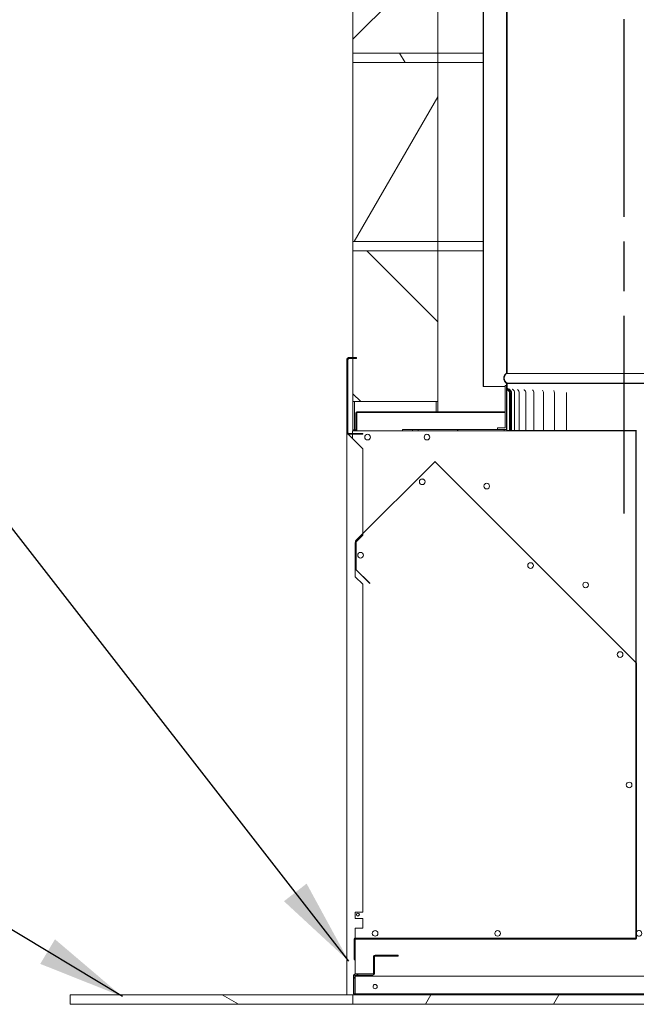
# Model space of a CAD drawing. Units: millimetres. Extents: x 607 to 10691, y 202 to 7434.
# Drawn here: x 7235 to 7889, y 577 to 1623 of the extents above; entities that cross this region are included whole.
import ezdxf

# ---------------------------------------------------------------- set-up
doc = ezdxf.new("R2010")
doc.units = ezdxf.units.MM
doc.header["$LTSCALE"] = 37.037037
doc.linetypes.add('CHAIN', pattern=[0.3543, 0.2362, -0.0295, 0.0591, -0.0295])
for name, color, linetype, lineweight in [('Centerline(ISO)', 7, 'Continuous', 25), ('Hatch', 179, 'Continuous', 9), ('Internal Detail', 8, 'Continuous', 25), ('Symbols(ISO)', 7, 'Continuous', 25), ('Visible Edges(ISO)', 7, 'Continuous', 18)]:
    doc.layers.add(name, color=color, linetype=linetype, lineweight=lineweight)
doc.styles.add('warmington~0', font='ARIALN.TTF')
doc.dimstyles.new('warmington$7', dxfattribs={"dimscale": 37.037037, "dimtxt": 2, "dimasz": 2.5, "dimexe": 1.6, "dimexo": 1, "dimgap": 0.5, "dimtad": 1, "dimdec": 0, "dimrnd": 1e-08, "dimzin": 0, "dimdsep": 46, "dimtxsty": 'warmington~0', "dimblk": 'OBLIQUE', "dimcen": 0.09, "dimclrd": 7, "dimclre": 8, "dimclrt": 8, "dimadec": 0, "dimazin": 0, "dimtfac": 1.75, "dimtdec": 1, "dimtmove": 0, "dimatfit": 3, "dimfxl": 0, "dimtolj": 1, "dimtzin": 0, "dimlwd": 25, "dimlwe": 25, "dimarcsym": 0})
pattern_1 = [(135, (0, 0), (-83.1505, -83.1505), [])]
pattern_2 = [(60, (0, 0), (-101.8382, 58.7963), [])]
pattern_3 = [(150, (0, 0), (-58.7963, -101.8382), [])]
pattern_4 = [(45, (0, 0), (-83.1505, 83.1505), [])]
pattern_5 = [(120, (0, 0), (-101.8382, -58.7963), [])]
pattern_6 = [(30, (0, 0), (-58.7963, 101.8382), [])]

# ---------------------------------------------------------------- blocks, each defined once
blk = doc.blocks.new('_Oblique')
at = {"color": 0, "linetype": 'ByBlock', "lineweight": -2}
blk.add_line((-0.5, -0.5), (0.5, 0.5), dxfattribs=at)

msp = doc.modelspace()

# ---------------------------------------------------------------- hatches: boundary and pattern name
at = {"layer": 'Hatch'}
h = msp.add_hatch(dxfattribs=at)
h.set_pattern_fill('ANSI31', color=256, scale=940.740741, angle=-15, style=0)
h.set_pattern_definition(pattern_6)
edge = h.paths.add_edge_path()
edge.add_ellipse((7998.2, 1241.9), major_axis=(3.55, -5.5), ratio=1, start_angle=0, end_angle=114.3623)
edge.add_line((8001.7, 1247.4), (8001.7, 2402.2))
edge.add_line((8001.7, 2402.2), (8001.7, 2405.4))
edge.add_line((8001.7, 2405.4), (8001.2, 2405.4))
edge.add_line((8001.2, 2405.4), (8001.2, 2402.2))
edge.add_line((8001.2, 2402.2), (8001.2, 2400.2))
edge.add_line((8001.2, 2400.2), (8001.2, 1247.1))
edge.add_ellipse((7998.2, 1241.9), major_axis=(3, 5.2), ratio=1, start_angle=240, end_angle=360, ccw=False)
edge.add_line((8001.2, 1236.7), (8001.2, 1236.4))
edge.add_line((8001.2, 1236.4), (8001.7, 1236.4))
edge = h.paths.add_edge_path()
edge.add_ellipse((7755.3, 1241.9), major_axis=(-3.55, 5.5), ratio=1, start_angle=0, end_angle=114.3623)
edge.add_line((7751.7, 1236.4), (7752.3, 1236.4))
edge.add_line((7752.3, 1236.4), (7752.3, 1236.7))
edge.add_ellipse((7755.3, 1241.9), major_axis=(-3, -5.2), ratio=1, start_angle=240, end_angle=360, ccw=False)
edge.add_line((7752.3, 1247.1), (7752.3, 2400.2))
edge.add_line((7752.3, 2400.2), (7752.3, 2402.2))
edge.add_line((7752.3, 2402.2), (7752.3, 2405.4))
edge.add_line((7752.3, 2405.4), (7751.7, 2405.4))
edge.add_line((7751.7, 2405.4), (7751.7, 2402.2))
edge.add_line((7751.7, 2402.2), (7751.7, 1247.4))
h = msp.add_hatch(dxfattribs=at)
h.set_pattern_fill('ANSI31', color=256, scale=940.740741, angle=-15, style=0)
h.set_pattern_definition(pattern_6)
edge = h.paths.add_edge_path()
edge.add_ellipse((7730.3, 2387.7), major_axis=(-3.55, 5.5), ratio=1, start_angle=0, end_angle=114.3623)
edge.add_line((7726.7, 2382.2), (7726.7, 1233.2))
edge.add_line((7726.7, 1233.2), (7727.3, 1233.2))
edge.add_line((7727.3, 1233.2), (7727.3, 2382.5))
edge.add_ellipse((7730.3, 2387.7), major_axis=(-3, -5.2), ratio=1, start_angle=240, end_angle=360, ccw=False)
edge.add_line((7727.3, 2392.9), (7727.3, 2393.2))
edge.add_line((7727.3, 2393.2), (7726.7, 2393.2))
edge = h.paths.add_edge_path()
edge.add_ellipse((8023.2, 2387.7), major_axis=(3.55, -5.5), ratio=1, start_angle=0, end_angle=114.3623)
edge.add_line((8026.7, 2393.2), (8026.2, 2393.2))
edge.add_line((8026.2, 2393.2), (8026.2, 2392.9))
edge.add_ellipse((8023.2, 2387.7), major_axis=(3, 5.2), ratio=1, start_angle=240, end_angle=360, ccw=False)
edge.add_line((8026.2, 2382.5), (8026.2, 1233.2))
edge.add_line((8026.2, 1233.2), (8026.7, 1233.2))
edge.add_line((8026.7, 1233.2), (8026.7, 2382.2))
h = msp.add_hatch(dxfattribs=at)
h.set_pattern_fill('ANSI31', color=256, scale=940.740741, style=0)
h.set_pattern_definition(pattern_4)
h.paths.add_polyline_path([(7678.7, 1587.1), (7678.7, 1777.1), (7588.7, 1777.1), (7588.7, 1587.1)])
h = msp.add_hatch(dxfattribs=at)
h.set_pattern_fill('ANSI31', color=256, scale=940.740741, angle=75, style=0)
h.set_pattern_definition(pattern_5)
h.paths.add_polyline_path([(7588.7, 1577.1), (7678.7, 1577.1), (7678.7, 1587.1), (7588.7, 1587.1)])
h = msp.add_hatch(dxfattribs=at)
h.set_pattern_fill('ANSI31', color=256, scale=940.740741, angle=15, style=0)
h.set_pattern_definition(pattern_2)
h.paths.add_polyline_path([(7678.7, 1387.1), (7678.7, 1577.1), (7588.7, 1577.1), (7588.7, 1387.1)])
h = msp.add_hatch(dxfattribs=at)
h.set_pattern_fill('ANSI31', color=256, scale=940.740741, angle=105, style=0)
h.set_pattern_definition(pattern_3)
h.paths.add_polyline_path([(7588.7, 1377.1), (7678.7, 1377.1), (7678.7, 1387.1), (7588.7, 1387.1)])
h = msp.add_hatch(dxfattribs=at)
h.set_pattern_fill('ANSI31', color=256, scale=940.740741, angle=90, style=0)
h.set_pattern_definition(pattern_1)
h.paths.add_polyline_path([(7588.7, 1217.1), (7678.7, 1217.1), (7678.7, 1377.1), (7588.7, 1377.1), (7588.7, 1263.9), (7588.7, 1263)])
h = msp.add_hatch(dxfattribs=at)
h.set_pattern_fill('ANSI31', color=256, scale=940.740741, angle=15, style=0)
h.set_pattern_definition(pattern_2)
edge = h.paths.add_edge_path()
edge.add_line((7592.3, 1263.9), (7588.7, 1263.9))
edge.add_line((7588.7, 1263.9), (7584.1, 1263.9))
edge.add_ellipse((7584.1, 1262.1), major_axis=(0, 1.8), ratio=1, start_angle=0, end_angle=90)
edge.add_line((7582.3, 1262.1), (7582.3, 1184.2))
edge.add_ellipse((7584.1, 1184.2), major_axis=(-1.8, 0), ratio=1, start_angle=0, end_angle=90)
edge.add_line((7584.1, 1182.4), (7591, 1182.4))
edge.add_line((7591, 1182.4), (7591, 1183.3))
edge.add_line((7591, 1183.3), (7584.1, 1183.3))
edge.add_ellipse((7584.1, 1184.2), major_axis=(0, -0.9), ratio=1, start_angle=270, end_angle=360, ccw=False)
edge.add_line((7583.2, 1184.2), (7583.2, 1262.1))
edge.add_ellipse((7584.1, 1262.1), major_axis=(-0.9, 0), ratio=1, start_angle=270, end_angle=360, ccw=False)
edge.add_line((7584.1, 1263), (7588.7, 1263))
edge.add_line((7588.7, 1263), (7592.3, 1263))
edge.add_line((7592.3, 1263), (7592.3, 1263.9))
h = msp.add_hatch(dxfattribs=at)
h.set_pattern_fill('ANSI31', color=256, scale=940.740741, angle=75, style=0)
h.set_pattern_definition(pattern_5)
h.paths.add_polyline_path([(7750.1, 1234.1), (7750.1, 1189.1), (7742.1, 1189.1), (7742.1, 1187.5), (7749.2, 1187.5), (7751.7, 1187.5), (7751.7, 1232.2), (7751.7, 1234.1)])
h.paths.add_polyline_path([(8001.7, 1187.5), (8004.2, 1187.5), (8011.3, 1187.5), (8011.3, 1189.1), (8003.3, 1189.1), (8003.3, 1234.1), (8001.7, 1234.1), (8001.7, 1232.2)])
h = msp.add_hatch(dxfattribs=at)
h.set_pattern_fill('ANSI31', color=256, scale=940.740741, angle=105, style=0)
h.set_pattern_definition(pattern_3)
edge = h.paths.add_edge_path()
edge.add_spline(control_points=[(7751.7, 1232.2), (7751.7, 1231.7), (7751.8, 1231.2), (7752.2, 1230.2), (7752.5, 1229.7), (7753.1, 1229.2), (7753.3, 1229), (7753.5, 1228.8)], knot_values=[-0.395281, -0.395281, -0.395281, -0.395281, -0.239143, -0.239143, -0.080669, -0.080669, 0, 0, 0, 0], degree=3, periodic=0)
edge.add_ellipse((7751.7, 1226.4), major_axis=(1.75, 2.39), ratio=1, start_angle=306.2138, end_angle=360, ccw=False)
edge.add_line((7754.7, 1226.4), (7754.7, 1186.4))
edge.add_line((7754.7, 1186.4), (7755.3, 1186.4))
edge.add_line((7755.3, 1186.4), (7755.3, 1226.4))
edge.add_ellipse((7751.7, 1226.4), major_axis=(3.6, 0), ratio=1, start_angle=0, end_angle=55.794)
edge.add_spline(control_points=[(7753.7, 1229.4), (7753.5, 1229.6), (7753.2, 1229.8), (7752.8, 1230.4), (7752.6, 1230.7), (7752.3, 1231.4), (7752.3, 1231.8), (7752.3, 1232.2)], knot_values=[-0.33018, -0.33018, -0.33018, -0.33018, -0.229403, -0.229403, -0.128053, -0.128053, 0, 0, 0, 0], degree=3, periodic=0)
edge.add_line((7752.3, 1232.2), (7752.3, 1236.4))
edge.add_line((7752.3, 1236.4), (7751.7, 1236.4))
edge.add_line((7751.7, 1236.4), (7751.7, 1234.1))
edge.add_line((7751.7, 1234.1), (7751.7, 1232.2))
edge = h.paths.add_edge_path()
edge.add_spline(control_points=[(7999.9, 1228.8), (8000.1, 1228.9), (8000.3, 1229.1), (8000.6, 1229.4), (8000.7, 1229.5), (8001.1, 1230), (8001.3, 1230.4), (8001.6, 1231.2), (8001.7, 1231.7), (8001.7, 1232.2)], knot_values=[-0.396227, -0.396227, -0.396227, -0.396227, -0.335289, -0.335289, -0.274094, -0.274094, -0.152261, -0.152261, 0, 0, 0, 0], degree=3, periodic=0)
edge.add_line((8001.7, 1232.2), (8001.7, 1234.1))
edge.add_line((8001.7, 1234.1), (8001.7, 1236.4))
edge.add_line((8001.7, 1236.4), (8001.2, 1236.4))
edge.add_line((8001.2, 1236.4), (8001.2, 1232.2))
edge.add_spline(control_points=[(8001.2, 1232.2), (8001.2, 1231.9), (8001.1, 1231.5), (8000.9, 1230.9), (8000.7, 1230.6), (8000.3, 1229.9), (8000, 1229.6), (7999.7, 1229.4)], knot_values=[-0.328861, -0.328861, -0.328861, -0.328861, -0.226489, -0.226489, -0.123086, -0.123086, 0, 0, 0, 0], degree=3, periodic=0)
edge.add_ellipse((8001.7, 1226.4), major_axis=(-2.02, 2.97), ratio=1, start_angle=0, end_angle=55.794)
edge.add_line((7998.1, 1226.4), (7998.1, 1186.4))
edge.add_line((7998.1, 1186.4), (7998.7, 1186.4))
edge.add_line((7998.7, 1186.4), (7998.7, 1226.4))
edge.add_ellipse((8001.7, 1226.4), major_axis=(-2.96, 0), ratio=1, start_angle=306.2138, end_angle=360, ccw=False)
h = msp.add_hatch(dxfattribs=at)
h.set_pattern_fill('ANSI31', color=256, scale=940.740741, angle=90, style=0)
h.set_pattern_definition(pattern_1)
edge = h.paths.add_edge_path()
edge.add_line((7746.4, 1205.5), (7746.4, 1206.3))
edge.add_line((7746.4, 1206.3), (7592.9, 1206.3))
edge.add_ellipse((7592.9, 1205), major_axis=(0, 1.25), ratio=1, start_angle=0, end_angle=90)
edge.add_line((7591.6, 1205), (7591.6, 1186.6))
edge.add_line((7591.6, 1186.6), (7592.4, 1186.6))
edge.add_line((7592.4, 1186.6), (7592.4, 1205))
edge.add_ellipse((7592.9, 1205), major_axis=(-0.5, 0), ratio=1, start_angle=270, end_angle=360, ccw=False)
edge.add_line((7592.9, 1205.5), (7746.4, 1205.5))
edge = h.paths.add_edge_path()
edge.add_line((8006.4, 1206.3), (8006.4, 1205.5))
edge.add_line((8006.4, 1205.5), (8061.9, 1205.5))
edge.add_ellipse((8061.9, 1205), major_axis=(0, 0.5), ratio=1, start_angle=270, end_angle=360, ccw=False)
edge.add_line((8062.4, 1205), (8062.4, 1117.8))
edge.add_ellipse((8063.9, 1117.8), major_axis=(-1.5, 0), ratio=1, start_angle=0, end_angle=90)
edge.add_line((8063.9, 1116.3), (8072.4, 1116.3))
edge.add_line((8072.4, 1116.3), (8072.4, 1117))
edge.add_line((8072.4, 1117), (8063.9, 1117))
edge.add_ellipse((8063.9, 1117.8), major_axis=(0, -0.75), ratio=1, start_angle=270, end_angle=360, ccw=False)
edge.add_line((8063.1, 1117.8), (8063.1, 1205))
edge.add_ellipse((8061.9, 1205), major_axis=(1.25, 0), ratio=1, start_angle=0, end_angle=90)
edge.add_line((8061.9, 1206.3), (8006.4, 1206.3))
h = msp.add_hatch(dxfattribs=at)
h.set_pattern_fill('ANSI31', color=256, scale=940.740741, angle=-15, style=0)
h.set_pattern_definition(pattern_6)
h.paths.add_polyline_path([(8025.6, 1176.9), (8024, 1176.9), (8024, 1172.9), (8025.6, 1172.9)])
h.paths.add_polyline_path([(7749.2, 1185.9), (7749.2, 1187.5), (7742.1, 1187.5), (7657.8, 1187.5), (7657.8, 1185.9)])
h.paths.add_polyline_path([(7641.1, 1187.5), (7641.1, 1185.9), (7651.8, 1185.9), (7651.8, 1187.5)])
edge = h.paths.add_edge_path()
edge.add_ellipse((8023.5, 1185.4), major_axis=(0, 0.5), ratio=1, start_angle=270, end_angle=360)
edge.add_line((8023.5, 1185.9), (8022.4, 1185.9))
edge.add_line((8022.4, 1185.9), (8004.2, 1185.9))
edge.add_line((8004.2, 1185.9), (8004.2, 1187.5))
edge.add_line((8004.2, 1187.5), (8011.3, 1187.5))
edge.add_line((8011.3, 1187.5), (8023.5, 1187.5))
edge.add_ellipse((8023.5, 1185.4), major_axis=(2.1, 0), ratio=1, start_angle=0, end_angle=90, ccw=False)
edge.add_line((8025.6, 1185.4), (8025.6, 1182.9))
edge.add_line((8025.6, 1182.9), (8024, 1182.9))
edge.add_line((8024, 1182.9), (8024, 1185.4))
h = msp.add_hatch(dxfattribs=at)
h.set_pattern_fill('ANSI31', color=256, scale=940.740741, style=0)
h.set_pattern_definition(pattern_4)
h.paths.add_polyline_path([(8018.2, 598.1), (8019.3, 598.1), (8019.3, 607.1), (8018.2, 607.1)])
edge = h.paths.add_edge_path()
edge.add_ellipse((7591, 588.7), major_axis=(-1.65, 0), ratio=1, start_angle=0, end_angle=90)
edge.add_line((7591, 587.1), (8017.7, 587.1))
edge.add_ellipse((8017.7, 588.7), major_axis=(0, -1.65), ratio=1, start_angle=0, end_angle=90)
edge.add_line((8019.3, 588.7), (8019.3, 593.7))
edge.add_line((8019.3, 593.7), (8018.2, 593.7))
edge.add_line((8018.2, 593.7), (8018.2, 588.7))
edge.add_ellipse((8017.7, 588.7), major_axis=(0.5, 0), ratio=1, start_angle=270, end_angle=360, ccw=False)
edge.add_line((8017.7, 588.2), (7591, 588.2))
edge.add_ellipse((7591, 588.7), major_axis=(0, -0.5), ratio=1, start_angle=270, end_angle=360, ccw=False)
edge.add_line((7590.5, 588.7), (7590.5, 607.7))
edge.add_ellipse((7591, 607.7), major_axis=(-0.5, 0), ratio=1, start_angle=270, end_angle=360, ccw=False)
edge.add_line((7591, 608.2), (7610, 608.2))
edge.add_ellipse((7610, 609.9), major_axis=(0, -1.65), ratio=1, start_angle=0, end_angle=90)
edge.add_line((7611.6, 609.9), (7611.6, 627.7))
edge.add_ellipse((7612.1, 627.7), major_axis=(-0.5, 0), ratio=1, start_angle=270, end_angle=360, ccw=False)
edge.add_line((7612.1, 628.2), (7636.6, 628.2))
edge.add_line((7636.6, 628.2), (7636.6, 629.4))
edge.add_line((7636.6, 629.4), (7612.1, 629.4))
edge.add_ellipse((7612.1, 627.7), major_axis=(0, 1.65), ratio=1, start_angle=0, end_angle=90)
edge.add_line((7610.5, 627.7), (7610.5, 609.9))
edge.add_ellipse((7610, 609.9), major_axis=(0.5, 0), ratio=1, start_angle=270, end_angle=360, ccw=False)
edge.add_line((7610, 609.4), (7591, 609.4))
edge.add_ellipse((7591, 607.7), major_axis=(0, 1.65), ratio=1, start_angle=0, end_angle=90)
edge.add_line((7589.3, 607.7), (7589.3, 588.7))
h = msp.add_hatch(dxfattribs=at)
h.set_pattern_fill('ANSI31', color=256, scale=940.740741, angle=105, style=0)
h.set_pattern_definition(pattern_3)
h.paths.add_polyline_path([(7588.7, 577.1), (7588.7, 587.1), (7288.7, 587.1), (7288.7, 577.1)])
h = msp.add_hatch(dxfattribs=at)
h.set_pattern_fill('ANSI31', color=256, scale=940.740741, angle=15, style=0)
h.set_pattern_definition(pattern_2)
h.paths.add_polyline_path([(8378.7, 577.1), (8378.7, 587.1), (7588.7, 587.1), (7588.7, 577.1)])
at = {"layer": 'Internal Detail'}
h = msp.add_hatch(dxfattribs=at)
h.set_pattern_fill('ANSI31', color=256, scale=940.740741, angle=-15, style=0)
h.set_pattern_definition(pattern_6)
edge = h.paths.add_edge_path()
edge.add_line((7590.2, 624.8), (7590.2, 646.6))
edge.add_ellipse((7590.3, 646.6), major_axis=(-0.1, 0), ratio=1, start_angle=270, end_angle=360, ccw=False)
edge.add_line((7590.3, 646.7), (7889.2, 646.7))
edge.add_ellipse((7889.2, 646.9), major_axis=(0, -0.2), ratio=1, start_angle=0, end_angle=60)
edge.add_line((7889.4, 646.8), (7889.4, 646.8))
edge.add_line((7889.4, 646.8), (7889.4, 1186.8))
edge.add_line((7889.4, 1186.8), (7889.3, 1186.8))
edge.add_line((7889.3, 1186.8), (7889.3, 939.8))
edge.add_line((7889.3, 939.8), (7675.8, 1153.3))
edge.add_ellipse((7675.7, 1153.1), major_axis=(0.141, 0.141), ratio=1, start_angle=0, end_angle=90)
edge.add_line((7675.5, 1153.3), (7591.9, 1069.6))
edge.add_ellipse((7592, 1069.4), major_axis=(-0.141, 0.141), ratio=1, start_angle=0, end_angle=45)
edge.add_line((7591.8, 1069.4), (7591.8, 1038.9))
edge.add_ellipse((7592, 1038.9), major_axis=(-0.2, 0), ratio=1, start_angle=0, end_angle=45)
edge.add_line((7591.9, 1038.8), (7606.5, 1024.1))
edge.add_line((7606.5, 1024.1), (7606.6, 1024.2))
edge.add_line((7606.6, 1024.2), (7591.9, 1038.8))
edge.add_ellipse((7592, 1038.9), major_axis=(-0.0707, -0.0707), ratio=1, start_angle=315, end_angle=360, ccw=False)
edge.add_line((7591.9, 1038.9), (7591.9, 1069.4))
edge.add_ellipse((7592, 1069.4), major_axis=(-0.1, 0), ratio=1, start_angle=315, end_angle=360, ccw=False)
edge.add_line((7591.9, 1069.5), (7675.6, 1153.2))
edge.add_ellipse((7675.7, 1153.1), major_axis=(-0.0707, 0.0707), ratio=1, start_angle=270, end_angle=360, ccw=False)
edge.add_line((7675.8, 1153.2), (7889.3, 939.7))
edge.add_ellipse((7889.2, 939.6), major_axis=(0.0707, 0.0707), ratio=1, start_angle=315, end_angle=360, ccw=False)
edge.add_line((7889.3, 939.6), (7889.3, 646.9))
edge.add_ellipse((7889.2, 646.9), major_axis=(0.1, 0), ratio=1, start_angle=270, end_angle=360, ccw=False)
edge.add_line((7889.2, 646.8), (7590.3, 646.8))
edge.add_ellipse((7590.3, 646.6), major_axis=(0, 0.2), ratio=1, start_angle=0, end_angle=90)
edge.add_line((7590.1, 646.6), (7590.1, 624.8))
edge.add_line((7590.1, 624.8), (7590.2, 624.8))

# ---------------------------------------------------------------- linework, layer by layer
at = {"layer": 'Centerline(ISO)', "linetype": 'CHAIN', "ltscale": 23.990969}
msp.add_line((7876.7, 1098.4), (7876.7, 5057.7), dxfattribs=at)
at = {"layer": 'Internal Detail'}
for p, q in [((7889.4, 646.8), (7889.4, 1186.8)), ((7675.5, 1153.3), (7591.9, 1069.6)), ((7591.9, 1069.5), (7675.6, 1153.2)), ((7889.3, 939.8), (7675.8, 1153.3)), ((7675.8, 1153.2), (7889.3, 939.7)), ((7591.8, 1069.4), (7591.8, 1038.9)), ((7591.9, 1038.9), (7591.9, 1069.4)), ((7591.9, 1038.8), (7606.5, 1024.1)), ((7606.6, 1024.2), (7591.9, 1038.8)), ((7606.5, 1024.1), (7606.6, 1024.2)), ((7889.3, 939.6), (7889.3, 646.9)), ((7590.1, 646.6), (7590.1, 624.8)), ((7590.2, 624.8), (7590.2, 646.6)), ((7889.2, 646.8), (7590.3, 646.8)), ((7590.3, 646.7), (7889.2, 646.7)), ((7590.1, 624.8), (7590.2, 624.8))]:
    msp.add_line(p, q, dxfattribs=at)
for centre, radius, start, end in [((7675.7, 1153.1), 0.2, 45, 135), ((7675.7, 1153.1), 0.1, 45, 135), ((7592, 1069.4), 0.2, 135, 180), ((7592, 1069.4), 0.1, 135, 180), ((7592, 1038.9), 0.2, 180, 225), ((7592, 1038.9), 0.1, 180, 225), ((7889.2, 939.6), 0.1, 0, 45), ((7590.3, 646.6), 0.2, 90, 180), ((7590.3, 646.6), 0.1, 90, 180), ((7889.2, 646.9), 0.1, 270, 0), ((7889.2, 646.9), 0.2, 270, 330)]:
    msp.add_arc(centre, radius, start, end, dxfattribs=at)
at = {"layer": 'Visible Edges(ISO)'}
for p, q in [((7751.7, 2405.4), (7751.7, 1247.4)), ((7752.3, 1247.1), (7752.3, 2405.4)), ((7726.7, 2382.2), (7726.7, 1233.2)), ((7727.3, 1233.2), (7727.3, 2382.5)), ((7588.7, 1777.1), (7588.7, 1587.1)), ((7678.7, 1587.1), (7678.7, 1777.1)), ((7588.7, 1587.1), (7678.7, 1587.1)), ((7678.7, 1587.1), (7588.7, 1587.1)), ((7588.7, 1587.1), (7588.7, 1577.1)), ((7678.7, 1587.1), (7726.7, 1587.1)), ((7726.7, 1587.1), (7678.7, 1587.1)), ((7678.7, 1577.1), (7678.7, 1587.1)), ((7678.7, 1577.1), (7588.7, 1577.1)), ((7588.7, 1577.1), (7588.7, 1387.1)), ((7588.7, 1577.1), (7678.7, 1577.1)), ((7726.7, 1577.1), (7678.7, 1577.1)), ((7678.7, 1577.1), (7726.7, 1577.1)), ((7678.7, 1387.1), (7678.7, 1577.1)), ((7588.7, 1387.1), (7678.7, 1387.1)), ((7678.7, 1387.1), (7588.7, 1387.1)), ((7588.7, 1387.1), (7588.7, 1377.1)), ((7678.7, 1387.1), (7726.7, 1387.1)), ((7726.7, 1387.1), (7678.7, 1387.1)), ((7678.7, 1377.1), (7678.7, 1387.1)), ((7678.7, 1377.1), (7588.7, 1377.1)), ((7588.7, 1377.1), (7588.7, 1217.1)), ((7588.7, 1377.1), (7678.7, 1377.1)), ((7726.7, 1377.1), (7678.7, 1377.1)), ((7678.7, 1377.1), (7726.7, 1377.1)), ((7678.7, 1217.1), (7678.7, 1377.1)), ((7582.3, 1262.1), (7582.3, 1184.2)), ((7583.2, 1262.4), (7583.3, 1262.4)), ((7583.2, 1184.2), (7583.2, 1262.1)), ((7592.3, 1263.9), (7584.1, 1263.9)), ((7584.1, 1263), (7592.3, 1263)), ((7584.1, 1263), (7584.1, 1262.1)), ((7592.3, 1263), (7592.3, 1263.9)), ((8001.2, 1247.1), (7752.3, 1247.1)), ((7750.1, 1234.1), (7750.1, 1189.1)), ((7751.7, 1234.1), (7750.1, 1234.1)), ((7751.7, 1236.4), (7752.3, 1236.4)), ((7752.3, 1236.4), (7751.7, 1236.4)), ((7751.7, 1236.4), (7751.7, 1232.2)), ((7751.7, 1187.5), (7751.7, 1234.1)), ((7752.3, 1236.4), (7752.3, 1236.7)), ((8001.2, 1236.7), (7752.3, 1236.7)), ((8001.2, 1236.4), (7752.3, 1236.4)), ((7752.3, 1232.2), (7752.3, 1236.4)), ((7752.3, 1236.4), (8001.2, 1236.4)), ((7726.7, 1233.2), (7727.3, 1233.2)), ((7727.3, 1233.2), (7750.1, 1233.2)), ((7752, 1186.4), (7752, 1226.4)), ((7754.7, 1226.4), (7754.7, 1186.4)), ((7755.3, 1186.4), (7755.3, 1226.4)), ((7755.8, 1186.4), (7755.8, 1226.4)), ((7757, 1186.4), (7757, 1226.4)), ((7760.2, 1186.4), (7760.2, 1226.4)), ((7765.2, 1186.4), (7765.2, 1226.4)), ((7772.1, 1186.4), (7772.1, 1226.4)), ((7780.7, 1186.4), (7780.7, 1226.4)), ((7790.9, 1186.4), (7790.9, 1226.4)), ((7802.5, 1186.4), (7802.5, 1226.4)), ((7815.4, 1186.4), (7815.4, 1226.4)), ((7588.7, 1187.1), (7588.7, 1217.1)), ((7588.7, 1187.1), (7588.7, 1217.1)), ((7588.7, 1217.1), (7678.7, 1217.1)), ((7590.3, 1187.1), (7590.3, 1217.1)), ((7677.1, 1217.1), (7677.1, 1206.3)), ((7678.7, 1206.3), (7678.7, 1217.1)), ((7591.6, 1205), (7591.6, 1186.6)), ((7592.4, 1186.6), (7592.4, 1205)), ((7746.4, 1206.3), (7592.9, 1206.3)), ((7592.9, 1205.5), (7746.4, 1205.5)), ((7592.9, 1205.5), (7592.9, 1205)), ((7592.9, 1205), (7592.9, 1185.9)), ((7746.4, 1205.5), (7746.4, 1206.3)), ((7746.4, 1206.3), (7750.1, 1206.3)), ((7750.1, 1205.5), (7746.4, 1205.5)), ((7582.3, 1184.1), (7582.3, 1184.2)), ((7582.3, 1184.1), (7582.3, 1184.1)), ((7582.3, 1184.1), (7582.3, 587.1)), ((7591, 1183.3), (7584.1, 1183.3)), ((7584.1, 1182.4), (7591, 1182.4)), ((7599, 1167.1), (7584.1, 1182.3)), ((7588.2, 1185.9), (7590.3, 1185.9)), ((7588.2, 1183.3), (7588.2, 1185.9)), ((7588.2, 1178.1), (7588.2, 1182.4)), ((7588.7, 1187.1), (7591.6, 1187.1)), ((7588.7, 1185.9), (7588.7, 1187.1)), ((7591.6, 1187.1), (7590.3, 1187.1)), ((7590.3, 1185.9), (7641.1, 1185.9)), ((7591, 1182.4), (7591, 1183.3)), ((7591, 1183.3), (7599, 1183.3)), ((7599, 1182.4), (7591, 1182.4)), ((7591.6, 1186.6), (7592.4, 1186.6)), ((7592.9, 1187.1), (7592.4, 1187.1)), ((7592.4, 1187.1), (7592.9, 1187.1)), ((7599, 1183.3), (7599, 1182.4)), ((7641.1, 1187.5), (7641.1, 1185.9)), ((7651.8, 1187.5), (7641.1, 1187.5)), ((7641.1, 1185.9), (7651.8, 1185.9)), ((7651.8, 1185.9), (7651.8, 1187.5)), ((7651.8, 1187.5), (7657.8, 1187.5)), ((7657.8, 1185.9), (7651.8, 1185.9)), ((7749.2, 1187.5), (7657.8, 1187.5)), ((7657.8, 1187.5), (7657.8, 1185.9)), ((7657.8, 1185.9), (7749.2, 1185.9)), ((7750.1, 1189.1), (7742.1, 1189.1)), ((7742.1, 1189.1), (7742.1, 1187.5)), ((7742.1, 1187.5), (7751.7, 1187.5)), ((7749.2, 1185.9), (7749.2, 1187.5)), ((7889.3, 1185.9), (7749.2, 1185.9)), ((7752, 1187.5), (7751.7, 1187.5)), ((7753.6, 1186.4), (7752, 1186.4)), ((7754.7, 1186.4), (7753.6, 1186.4)), ((7754.7, 1186.4), (7755.3, 1186.4)), ((7755.3, 1186.4), (7755.8, 1186.4)), ((7755.8, 1186.4), (7757, 1186.4)), ((7757.2, 1186.4), (7757, 1186.4)), ((7757.2, 1186.4), (7760.2, 1186.4)), ((7761.8, 1186.4), (7760.2, 1186.4)), ((7761.8, 1186.4), (7765.2, 1186.4)), ((7765.7, 1186.4), (7765.2, 1186.4)), ((7768.2, 1186.4), (7765.7, 1186.4)), ((7768.2, 1186.4), (7772.1, 1186.4)), ((7773.6, 1186.4), (7772.1, 1186.4)), ((7776.3, 1186.4), (7773.6, 1186.4)), ((7776.3, 1186.4), (7780.7, 1186.4)), ((7780.9, 1186.4), (7780.7, 1186.4)), ((7783.1, 1186.4), (7780.9, 1186.4)), ((7786, 1186.4), (7783.1, 1186.4)), ((7786, 1186.4), (7790.9, 1186.4)), ((7791.6, 1186.4), (7790.9, 1186.4)), ((7794.1, 1186.4), (7791.6, 1186.4)), ((7797.1, 1186.4), (7794.1, 1186.4)), ((7797.1, 1186.4), (7802.5, 1186.4)), ((7803.7, 1186.4), (7802.5, 1186.4)), ((7806.5, 1186.4), (7803.7, 1186.4)), ((7809.5, 1186.4), (7806.5, 1186.4)), ((7809.5, 1186.4), (7815.4, 1186.4)), ((7816.9, 1186.4), (7815.4, 1186.4)), ((7819.9, 1186.4), (7816.9, 1186.4)), ((7822.9, 1186.4), (7819.9, 1186.4)), ((7822.9, 1186.4), (7829.2, 1186.4)), ((7831, 1186.4), (7829.2, 1186.4)), ((7834.2, 1186.4), (7831, 1186.4)), ((7837.2, 1186.4), (7834.2, 1186.4)), ((7837.2, 1186.4), (7843.8, 1186.4)), ((7845.9, 1186.4), (7843.8, 1186.4)), ((7849.2, 1186.4), (7845.9, 1186.4)), ((7852.1, 1186.4), (7849.2, 1186.4)), ((7852.1, 1186.4), (7858.9, 1186.4)), ((7861.3, 1186.4), (7858.9, 1186.4)), ((7864.6, 1186.4), (7861.3, 1186.4)), ((7867.4, 1186.4), (7864.6, 1186.4)), ((7867.4, 1186.4), (7874.3, 1186.4)), ((7876.9, 1186.4), (7874.3, 1186.4)), ((7880.3, 1186.4), (7876.9, 1186.4)), ((7882.8, 1186.4), (7880.3, 1186.4)), ((7882.8, 1186.4), (7889.3, 1186.4)), ((7889.4, 1186.8), (7889.3, 1186.8)), ((7599, 1076.8), (7599, 1167.1)), ((7661, 1134.7), (7663.3, 1134.7)), ((7591, 1067.1), (7591.8, 1067.9)), ((7591, 1031.1), (7591, 1067.1)), ((7591.9, 1068), (7599, 1075.1)), ((7599, 1075.1), (7599, 1076.6)), ((7599, 1023.1), (7591, 1031.1)), ((7599, 675.1), (7599, 1023.1)), ((7591, 675.1), (7599, 675.1)), ((7591, 668.1), (7591, 675.1)), ((7599, 668.1), (7591, 668.1)), ((7599, 658.1), (7599, 668.1)), ((7591, 658.1), (7599, 658.1)), ((7591, 646.8), (7591, 658.1)), ((7591, 609.4), (7591, 646.7)), ((7889.4, 646.8), (7889.4, 646.8)), ((7610.5, 627.7), (7610.5, 609.9)), ((7611.6, 609.9), (7611.6, 627.7)), ((7636.6, 629.4), (7612.1, 629.4)), ((7612.1, 628.2), (7636.6, 628.2)), ((7636.6, 628.2), (7636.6, 629.4)), ((7589.3, 607.7), (7589.3, 588.7)), ((7590.5, 588.7), (7590.5, 607.7)), ((7610, 609.4), (7591, 609.4)), ((7591, 608.2), (7610, 608.2)), ((7591, 588.2), (7591, 608.2)), ((8017.7, 607.1), (7591, 607.1)), ((7588.7, 587.1), (7288.7, 587.1)), ((7288.7, 587.1), (7288.7, 577.1)), ((7584.1, 587.1), (7582.3, 587.1)), ((7584.1, 587.1), (7590.6, 587.1)), ((7588.2, 587.1), (7588.2, 587.1)), ((8378.7, 587.1), (7588.7, 587.1)), ((7588.7, 587.1), (7588.7, 577.1)), ((7588.7, 577.1), (7588.7, 587.1)), ((8017.7, 588.2), (7591, 588.2)), ((7591, 587.1), (8017.7, 587.1)), ((7288.7, 577.1), (7588.7, 577.1)), ((7588.7, 577.1), (8378.7, 577.1))]:
    msp.add_line(p, q, dxfattribs=at)
at = {"layer": 'Visible Edges(ISO)', "color": 9}
msp.add_line((7889.3, 1186.8), (7889.3, 939.8), dxfattribs=at)
at = {"layer": 'Visible Edges(ISO)'}
for centre, radius in [((7604.2, 1179.4), 3), ((7667.2, 1179.4), 3), ((7662.2, 1132), 3), ((7730.6, 1127.4), 3), ((7596.7, 1054), 3), ((7777.2, 1043), 3), ((7835.6, 1022.4), 3), ((7872.2, 948.5), 3), ((7881.8, 810), 3), ((7593.9, 672.4), 1.6), ((7612.2, 652.4), 3), ((7742.2, 652.4), 3), ((7612.2, 595.9), 2.25)]:
    msp.add_circle(centre, radius, dxfattribs=at)
for centre, radius, start, end in [((7584.1, 1262.1), 1.8, 90, 180), ((7584.1, 1262.1), 0.9, 90, 180), ((7755.3, 1241.9), 6.55, 122.8189, 237.1811), ((7755.3, 1241.9), 6, 120, 240), ((7751.7, 1226.4), 2.96, 0, 53.7862), ((7751.7, 1226.4), 4.05, 0, 59.9962), ((7751.7, 1226.4), 3.6, 0, 55.794), ((7752.9, 1226.4), 4.05, 0, 59.6602), ((7756.1, 1226.4), 4.05, 0, 58.7471), ((7761.2, 1226.4), 4.05, 0, 57.1559), ((7768.1, 1226.4), 4.05, 0, 54.6852), ((7776.7, 1226.4), 4.05, 0, 50.9488), ((7786.9, 1226.4), 4.05, 0, 45.1411), ((7798.5, 1226.4), 4.05, 0, 35.1529), ((7811.3, 1226.4), 4.05, 0, 5.5332), ((7592.9, 1205), 1.25, 90, 180), ((7592.9, 1205), 0.5, 90, 180), ((7584.1, 1184.2), 1.8, 180, 270), ((7584.1, 1184.2), 0.9, 180, 270), ((7667.1, 1179.4), 3, 271.3907, 88.6093), ((7892.2, 652.4), 3, 168.3313, 191.6687), ((7892.2, 652.4), 3, 198.9151, 161.0849), ((7612.1, 627.7), 1.65, 90, 180), ((7612.1, 627.7), 0.5, 90, 180), ((7591, 607.7), 1.65, 90, 180), ((7591, 607.7), 0.5, 90, 180), ((7610, 609.9), 1.65, 270, 0), ((7610, 609.9), 0.5, 270, 0), ((7591, 588.7), 1.65, 180, 270), ((7591, 588.7), 0.5, 180, 270)]:
    msp.add_arc(centre, radius, start, end, dxfattribs=at)
for points, knots in [([(7584.1, 1262.1), (7584, 1262.1), (7583.8, 1262.1), (7583.6, 1262.2), (7583.5, 1262.3), (7583.4, 1262.4), (7583.3, 1262.4), (7583.2, 1262.4), (7583.2, 1262.3), (7583.2, 1262)], [-1, -1, -1, -1, -0.75, -0.75, -0.5, -0.5, -0.375, -0.375, 0, 0, 0, 0]), ([(7751.7, 1232.2), (7751.7, 1231.7), (7751.8, 1231.2), (7752.2, 1230.2), (7752.5, 1229.7), (7753.1, 1229.2), (7753.3, 1229), (7753.5, 1228.8)], [-0.3952811, -0.3952811, -0.3952811, -0.3952811, -0.2391435, -0.2391435, -0.0806692, -0.0806692, 0, 0, 0, 0]), ([(7752, 1226.4), (7752, 1227), (7752, 1227.6), (7751.9, 1228.8), (7751.9, 1229.3), (7751.9, 1230.3), (7751.9, 1230.8), (7751.8, 1231.2), (7751.8, 1231.2), (7751.8, 1231.3)], [0, 0, 0, 0, 0.1870066, 0.1870066, 0.3740131, 0.3740131, 0.5603255, 0.5603255, 0.5921385, 0.5921385, 0.5921385, 0.5921385]), ([(7753.7, 1229.4), (7753.5, 1229.6), (7753.2, 1229.8), (7752.8, 1230.4), (7752.6, 1230.7), (7752.3, 1231.4), (7752.3, 1231.8), (7752.3, 1232.2)], [-0.3301805, -0.3301805, -0.3301805, -0.3301805, -0.2294034, -0.2294034, -0.1280531, -0.1280531, 0, 0, 0, 0]), ([(7752.3, 1232), (7752.3, 1232), (7752.3, 1232), (7752.3, 1232), (7752.3, 1232), (7752.3, 1231.9), (7752.3, 1231.9), (7752.3, 1231.9), (7752.4, 1231.8), (7752.4, 1231.7), (7752.4, 1231.6), (7752.5, 1231.4), (7752.5, 1231.2), (7752.9, 1230.7), (7753, 1230.6), (7753.3, 1230.3), (7753.4, 1230.1), (7753.7, 1229.9)], [0.8246409, 0.8246409, 0.8246409, 0.8246409, 0.8499806, 0.8499806, 0.8693437, 0.8693437, 0.8812197, 0.8812197, 0.8988038, 0.8988038, 0.9122126, 0.9122126, 0.9264227, 0.9264227, 0.9307277, 0.9307277, 0.9350328, 0.9350328, 0.9350328, 0.9350328]), ([(7754, 1231), (7754, 1231), (7754, 1231), (7754, 1230.9), (7754, 1230.9), (7754.1, 1230.7), (7754.2, 1230.6), (7754.4, 1230.4), (7754.6, 1230.2), (7754.9, 1230), (7754.9, 1230), (7755, 1229.9)], [0.7062157, 0.7062157, 0.7062157, 0.7062157, 0.7451999, 0.7451999, 0.7990815, 0.7990815, 0.8407214, 0.8407214, 0.8805251, 0.8805251, 0.8906885, 0.8906885, 0.8906885, 0.8906885]), ([(7757.6, 1230.4), (7757.6, 1230.4), (7757.6, 1230.4), (7757.7, 1230.4), (7757.7, 1230.3), (7757.8, 1230.2), (7757.9, 1230.1), (7758.1, 1229.9), (7758.2, 1229.9), (7758.2, 1229.9)], [0.6708088, 0.6708088, 0.6708088, 0.6708088, 0.7018222, 0.7018222, 0.7702603, 0.7702603, 0.8303563, 0.8303563, 0.8444763, 0.8444763, 0.8444763, 0.8444763]), ([(7763.2, 1230), (7763.2, 1230), (7763.2, 1230), (7763.2, 1230), (7763.2, 1230), (7763.3, 1229.9), (7763.3, 1229.9), (7763.4, 1229.8)], [0.6646515, 0.6646515, 0.6646515, 0.6646515, 0.6826669, 0.6826669, 0.7665386, 0.7665386, 0.7942446, 0.7942446, 0.7942446, 0.7942446]), ([(7584.1, 1182.3), (7583.8, 1182.3), (7583.5, 1182.4), (7583, 1182.6), (7582.9, 1182.7), (7582.4, 1183.3), (7582.3, 1183.7), (7582.3, 1184.1)], [0, 0, 0, 0, 0.25, 0.25, 0.5, 0.5, 1, 1, 1, 1])]:
    msp.add_open_spline(points, degree=3, knots=knots, dxfattribs=at)
for points in [[(7770.4, 1229.8), (7770.4, 1229.8), (7770.4, 1229.8), (7770.4, 1229.7)], [(7583.7, 1182.4), (7583.8, 1182.3), (7584, 1182.3), (7584.1, 1182.3)]]:
    msp.add_open_spline(points, degree=3, dxfattribs=at)

# ---------------------------------------------------------------- leaders
at = {"layer": 'Symbols(ISO)', "color": 7, "linetype": 'Continuous', "lineweight": 25, "annotation_type": 0, "has_hookline": 1, "hookline_direction": 1}
for points, text_width in [([(7584.3, 622.8), (6822.5, 1602.7), (6730, 1602.7)], 1365.3), ([(7343.9, 585.3), (6452.2, 1122.5), (6359.6, 1122.5)], 994)]:
    msp.add_leader(points, dimstyle='warmington$7', override={"dimtad": 0}, dxfattribs=dict(at, text_width=text_width))

doc.saveas('drawing.dxf')
